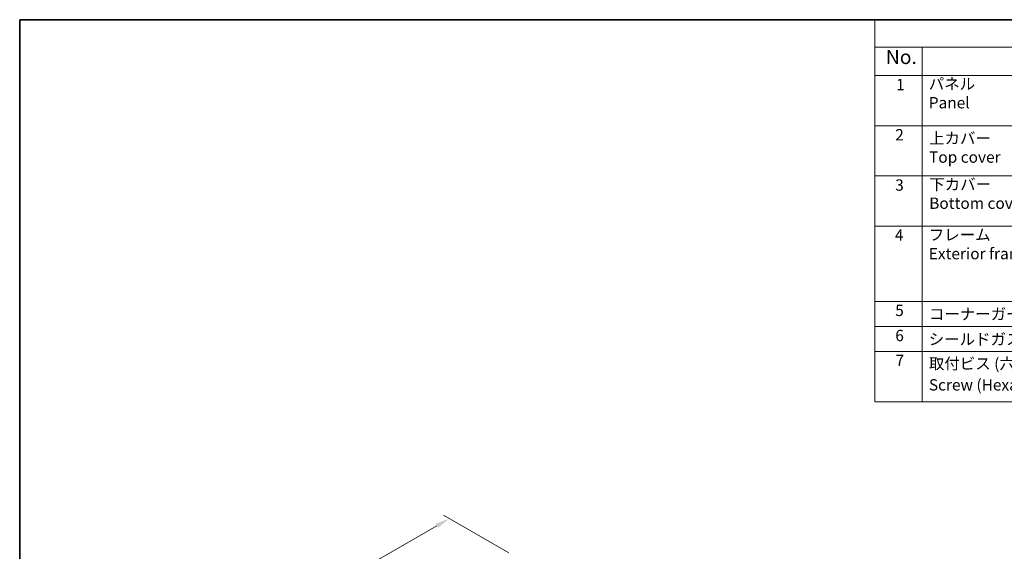
# Model space of a CAD drawing. Units: millimetres. Extents: x 0 to 5318, y 0 to 843.
# Drawn here: x 0 to 348, y 374 to 562 of the extents above; entities that cross this region are included whole.
import ezdxf

# ---------------------------------------------------------------- set-up
doc = ezdxf.new("R2010")
doc.units = ezdxf.units.MM
for name, color, linetype, lineweight in [('Border (ISO)', 7, 'Continuous', 35), ('Dimension (ISO)', 7, 'Continuous', 18), ('Symbol (ISO)', 7, 'Continuous', 18)]:
    doc.layers.add(name, color=color, linetype=linetype, lineweight=lineweight)
doc.styles.add('Note Text (TK)', font='MS PGothic.ttf')
doc.styles.add('Note Text (TK2)', font='MS PGothic.ttf')
doc.dimstyles.new('Default - Method 1b (TK)', dxfattribs={"dimscale": 2, "dimtxt": 2.5, "dimasz": 2.5, "dimexe": 1, "dimexo": 1.5, "dimgap": 1, "dimtad": 1, "dimtoh": 1, "dimrnd": 1e-08, "dimdsep": 46, "dimtxsty": 'Note Text (TK)', "dimcen": 0.09, "dimdle": 5, "dimclrd": 100, "dimclre": 100, "dimclrt": 7, "dimadec": 1, "dimazin": 1, "dimtfac": 1, "dimtmove": 0, "dimatfit": 3, "dimfxl": 1, "dimtolj": 1, "dimlwd": -1, "dimlwe": -1, "dimarcsym": 0})

# ---------------------------------------------------------------- blocks, each defined once
blk = doc.blocks.new('図面枠 tk図枠')
at = {"layer": 'Border (ISO)'}
for q in [(405.5, 289), (14.5, 8)]:
    blk.add_line((14.5, 289), q, dxfattribs=at)
blk = doc.blocks.new('*D15')
at = {"layer": 'Defpoints', "color": 0}
for p in [(151.63, 385.66), (175.68, 371.78), (39.91, 293.4)]:
    blk.add_point(p, dxfattribs=at)
at = {"layer": 'Dimension (ISO)', "color": 100}
for p, q in [((172.68, 373.51), (149.63, 386.82)), ((20.19, 309.78), (147.3, 383.16)), ((36.91, 295.13), (13.86, 308.43))]:
    blk.add_line(p, q, dxfattribs=at)
for points in [[(146.88, 383.89), (147.71, 382.44), (151.63, 385.66)], [(19.78, 310.5), (20.61, 309.06), (15.86, 307.28)]]:
    blk.add_solid(points, dxfattribs=at)
at = {"layer": 'Dimension (ISO)', "color": 7, "insert": (78.69, 348.22), "char_height": 5, "attachment_point": 4, "rotation": 30, "style": 'Note Text (TK)'}
blk.add_mtext('\\A1;{\\Q-30.000;\\W0.816;\\H0.816x;192}', dxfattribs=at)
blk = doc.blocks.new('構成内容2')
at = {"layer": 'Symbol (ISO)'}
for p, q in [((0, 0), (-240.07, 0)), ((-240.07, 0), (-240.07, -4.84)), ((0, -4.84), (-240.07, -4.84)), ((-240.07, -4.84), (-240.07, -9.88)), ((-231.72, -4.84), (-231.72, -9.88)), ((0, -9.88), (-240.07, -9.88)), ((-240.07, -9.88), (-240.07, -67.51)), ((-231.72, -9.88), (-231.72, -67.51)), ((0, -18.75), (-240.07, -18.75)), ((0, -27.61), (-240.07, -27.61)), ((0, -36.48), (-240.07, -36.48)), ((0, -49.78), (-240.07, -49.78)), ((0, -54.21), (-240.07, -54.21)), ((0, -58.64), (-240.07, -58.64)), ((0, -67.51), (-240.07, -67.51))]:
    blk.add_line(p, q, dxfattribs=at)
at = {"layer": 'Symbol (ISO)', "color": 7, "attachment_point": 7}
for s, insert, char_height, style in [('No.', (-238.13, -8.62), 2.5, 'Note Text (TK)'), ('パネル \\PPanel', (-230.55, -16.3), 2, 'Note Text (TK2)'), ('1', (-236.3, -13.09), 2, 'Note Text (TK2)'), ('2', (-236.47, -21.96), 2, 'Note Text (TK2)'), ('上カバー \\PTop cover', (-230.5, -25.91), 2, 'Note Text (TK2)'), ('3', (-236.47, -30.85), 2, 'Note Text (TK2)'), ('下カバー \\PBottom cover', (-230.47, -34.06), 2, 'Note Text (TK2)'), ('4', (-236.53, -39.69), 2, 'Note Text (TK2)'), ('フレーム \\PExterior frame ', (-230.55, -42.97), 2, 'Note Text (TK2)'), ('5', (-236.47, -53), 2, 'Note Text (TK2)'), ('コーナーガード / Corner guard', (-230.53, -53.65), 2, 'Note Text (TK2)'), ('6', (-236.46, -57.44), 2, 'Note Text (TK2)'), ('シールドガスケット / Fabric-over-form gasket', (-230.56, -58.09), 2, 'Note Text (TK2)'), ('7', (-236.42, -61.84), 2, 'Note Text (TK2)'), ('取付ビス (六角穴付M4×12)', (-230.53, -62.4), 2, 'Note Text (TK2)'), ('Screw (Hexagonal M4-12)', (-230.53, -66.16), 2, 'Note Text (TK2)')]:
    blk.add_mtext(s, dxfattribs=dict(at, insert=insert, char_height=char_height, style=style))

msp = doc.modelspace()

# ---------------------------------------------------------------- block references
at = {"xscale": 2, "yscale": 2, "zscale": 2}
for name, p in [('図面枠 tk図枠', (-29, -16)), ('構成内容2', (782, 562))]:
    msp.add_blockref(name, p, dxfattribs=at)

# ---------------------------------------------------------------- dimensions: what is measured, and where the dimension line sits
at = {"layer": 'Dimension (ISO)', "color": 100}
dim = msp.add_linear_dim(base=(151.6263, 385.6635), p1=(39.9107, 293.3952), p2=(175.6752, 371.7789), angle=210, text='{\\Q-30.000;\\W0.816;\\H0.816x;<>}', dimstyle='Default - Method 1b (TK)', override={"dimtoh": 0, "dimdec": 2, "dimlfac": 1.224745, "dimtp": 0, "dimtm": 0, "dimtdec": 2, "dimtofl": 0, "dimatfit": 1}, dxfattribs=at)
dim.commit()
dim.dimension.update_dxf_attribs({"geometry": '*D15', "text_midpoint": (83.744, 346.4716), "dimtype": 160})

doc.saveas('drawing.dxf')
